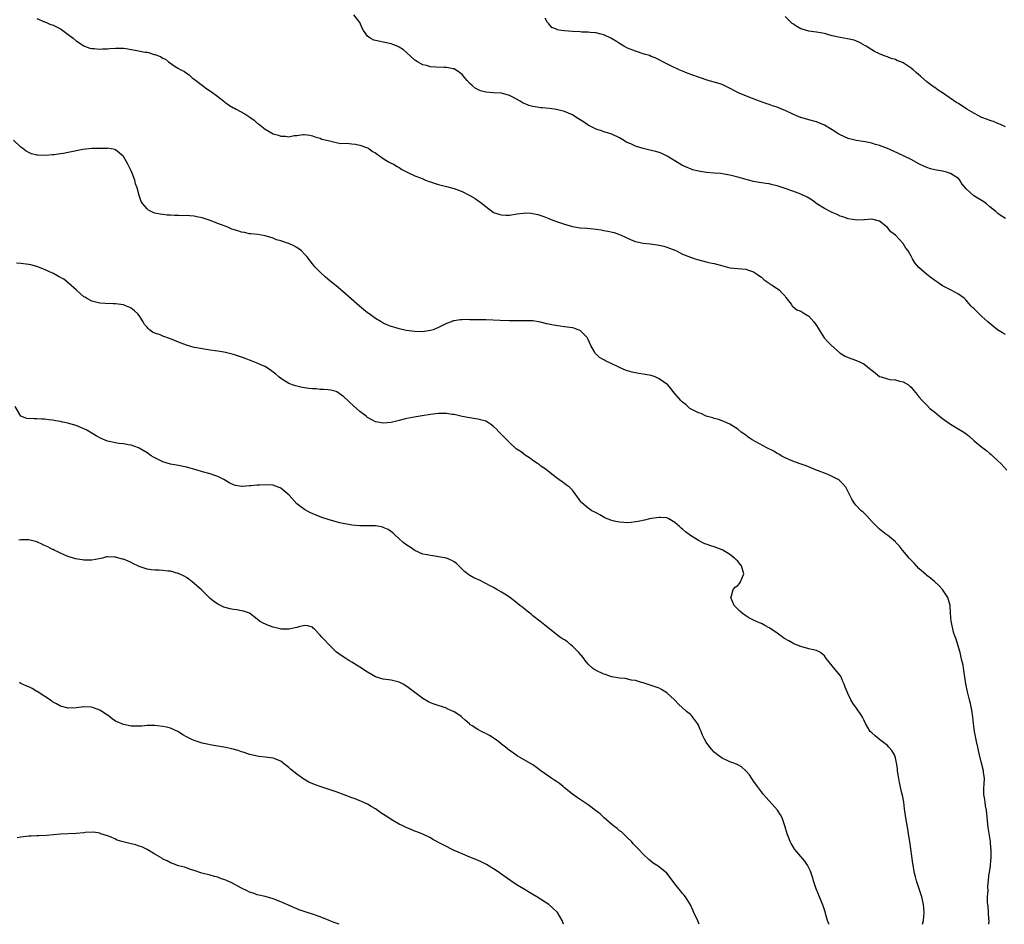
# Model space of a CAD drawing. Units: inches. Extents: x 2556000 to 2559000, y 1545000 to 1548000.
# Drawn here: x 2556557 to 2556807, y 1545000 to 1545230 of the extents above; entities that cross this region are included whole.
import ezdxf

# ---------------------------------------------------------------- set-up
doc = ezdxf.new("R2010")
doc.units = ezdxf.units.IN
doc.header["$MEASUREMENT"] = 0
doc.layers.add('LD25561545_10ft', color=53, linetype='Continuous')

msp = doc.modelspace()

# ---------------------------------------------------------------- linework, layer by layer
at = {"layer": 'LD25561545_10ft'}
for points, elevation in [([(2556561, 1545230.05), (2556563, 1545229.19), (2556563.48, 1545229), (2556564.53, 1545228.53), (2556565, 1545228.38), (2556567, 1545227.39), (2556567.25, 1545227.25), (2556567.63, 1545227), (2556569, 1545225.93), (2556570.22, 1545225), (2556571, 1545224.34), (2556573, 1545223.06), (2556573.14, 1545223), (2556574.49, 1545222.49), (2556575, 1545222.38), (2556575.61, 1545222.39), (2556577, 1545222.21), (2556577.68, 1545222.32), (2556579, 1545222.36), (2556579.57, 1545222.43), (2556581, 1545222.53), (2556582.46, 1545222.46), (2556583, 1545222.46), (2556583.6, 1545222.4), (2556586, 1545222), (2556588.49, 1545221.51), (2556589, 1545221.44), (2556589.4, 1545221.4), (2556590.58, 1545221), (2556590.91, 1545220.91), (2556591, 1545220.86), (2556592.39, 1545220.39), (2556593, 1545219.93), (2556593.68, 1545219.68), (2556594.47, 1545219), (2556596.12, 1545217.88), (2556597, 1545217.37), (2556597.56, 1545217), (2556598.54, 1545216.54), (2556599, 1545216.15), (2556599.73, 1545215.73), (2556600.48, 1545215), (2556601, 1545214.63), (2556603.08, 1545213), (2556604.2, 1545212.2), (2556605.39, 1545211.39), (2556607, 1545210.18), (2556608.52, 1545209), (2556608.78, 1545208.78), (2556609, 1545208.64), (2556609.94, 1545207.94), (2556611, 1545207.36), (2556611.22, 1545207.22), (2556611.62, 1545207), (2556613.83, 1545205.83), (2556615.07, 1545205), (2556616.2, 1545204.2), (2556617, 1545203.47), (2556617.3, 1545203.3), (2556619, 1545201.91), (2556621, 1545200.74), (2556622.4, 1545200.4), (2556623, 1545200.13), (2556624.18, 1545200.18), (2556625, 1545200), (2556626.34, 1545200.34), (2556627, 1545200.32), (2556628.61, 1545200.61), (2556629, 1545200.57), (2556630.38, 1545200.38), (2556631, 1545200.24), (2556631.89, 1545199.89), (2556633, 1545199.66), (2556633.4, 1545199.4), (2556635, 1545199.06), (2556635.03, 1545199.03), (2556637, 1545198.54), (2556638.25, 1545198.25), (2556639.63, 1545198.37), (2556641, 1545198.17), (2556641.9, 1545198.1), (2556643, 1545197.86), (2556644.72, 1545197.28), (2556645, 1545197.18), (2556645.3, 1545197), (2556646.28, 1545196.28), (2556647, 1545195.88), (2556647.48, 1545195.48), (2556648.27, 1545195), (2556649, 1545194.44), (2556650.33, 1545193.67), (2556651, 1545193.26), (2556651.55, 1545193), (2556652.48, 1545192.48), (2556653, 1545192.15), (2556653.72, 1545191.72), (2556655.02, 1545191.02), (2556657, 1545190.1), (2556658.45, 1545189.55), (2556659, 1545189.3), (2556659.7, 1545189), (2556660.63, 1545188.63), (2556661, 1545188.56), (2556662.14, 1545188.14), (2556663, 1545187.91), (2556663.7, 1545187.7), (2556665, 1545187.38), (2556667, 1545186.83), (2556669, 1545186.09), (2556671, 1545185.1), (2556672.34, 1545184.34), (2556673, 1545183.85), (2556673.51, 1545183.51), (2556675, 1545182.29), (2556676.87, 1545180.87), (2556677, 1545180.8), (2556678.3, 1545180.3), (2556679, 1545180.14), (2556680.09, 1545180.09), (2556681, 1545180.12), (2556683, 1545180.41), (2556684.61, 1545180.61), (2556685, 1545180.64), (2556686.59, 1545180.59), (2556687, 1545180.52), (2556688.27, 1545180.27), (2556689, 1545180.03), (2556689.76, 1545179.76), (2556691, 1545179.27), (2556691.61, 1545179), (2556693, 1545178.47), (2556693.75, 1545178.25), (2556695, 1545177.8), (2556697, 1545177.18), (2556699, 1545176.83), (2556700.75, 1545176.75), (2556703, 1545176.56), (2556704.33, 1545176.33), (2556705, 1545176.23), (2556706.02, 1545176.02), (2556707.65, 1545175.65), (2556709, 1545175.15), (2556709.12, 1545175.12), (2556709.35, 1545175), (2556710.53, 1545174.53), (2556711, 1545174.26), (2556712.33, 1545173.67), (2556713, 1545173.41), (2556715, 1545172.96), (2556716.78, 1545172.78), (2556718.53, 1545172.53), (2556719, 1545172.48), (2556720.18, 1545172.18), (2556721, 1545172), (2556723, 1545171.22), (2556723.46, 1545171), (2556725, 1545170.19), (2556727, 1545169.38), (2556728.21, 1545169), (2556728.8, 1545168.8), (2556731, 1545168.23), (2556732.02, 1545168.02), (2556733, 1545167.77), (2556735.18, 1545167.18), (2556737, 1545166.74), (2556739, 1545166.5), (2556741, 1545166.36), (2556742.01, 1545166.01), (2556743, 1545165.71), (2556744.04, 1545165), (2556744.56, 1545164.56), (2556745, 1545164.3), (2556745.67, 1545163.67), (2556746.69, 1545163), (2556747, 1545162.73), (2556747.73, 1545162.27), (2556749.61, 1545161), (2556750.25, 1545160.25), (2556751, 1545159.49), (2556751.2, 1545159.2), (2556752.52, 1545157.48), (2556752.9, 1545156.9), (2556753, 1545156.88), (2556754.03, 1545156.03), (2556755, 1545155.74), (2556756.06, 1545155), (2556757, 1545154.41), (2556758.32, 1545153), (2556759, 1545152.07), (2556759.43, 1545151.43), (2556759.67, 1545151), (2556760.95, 1545148.95), (2556761.89, 1545147.89), (2556762.8, 1545147), (2556765, 1545145.07), (2556766.3, 1545144.3), (2556767, 1545143.92), (2556769.17, 1545143.17), (2556771, 1545142.37), (2556772.85, 1545140.85), (2556773, 1545140.7), (2556773.94, 1545139.94), (2556775, 1545139.13), (2556775.36, 1545139), (2556777, 1545138.49), (2556777.63, 1545138.37), (2556779, 1545138.24), (2556780.06, 1545137.94), (2556781, 1545137.75), (2556782.33, 1545137), (2556782.7, 1545136.7), (2556783, 1545136.38), (2556783.63, 1545135.63), (2556784.19, 1545135), (2556785, 1545133.97), (2556785.82, 1545133), (2556786.44, 1545132.44), (2556787, 1545131.8), (2556787.79, 1545131), (2556789, 1545130.03), (2556790.2, 1545129), (2556791, 1545128.46), (2556793, 1545127.04), (2556796.38, 1545125), (2556797, 1545124.55), (2556797.84, 1545123.84), (2556799, 1545122.81), (2556801, 1545121.15), (2556801.22, 1545121), (2556802.22, 1545120.22), (2556803, 1545119.57), (2556803.33, 1545119.33), (2556803.71, 1545119), (2556805, 1545117.71), (2556805.75, 1545117), (2556807.33, 1545115.33)], 7770), ([(2556807, 1545149.75), (2556806.2, 1545150.2), (2556804.9, 1545151), (2556803, 1545152.54), (2556802.46, 1545153), (2556801, 1545154.38), (2556800.31, 1545155), (2556799.66, 1545155.66), (2556799, 1545156.29), (2556798.63, 1545156.63), (2556798.26, 1545157), (2556797.66, 1545157.66), (2556797, 1545158.49), (2556796.47, 1545159), (2556795.63, 1545159.63), (2556795, 1545160.06), (2556793.2, 1545161), (2556793, 1545161.09), (2556791, 1545162.14), (2556789.81, 1545163), (2556789.31, 1545163.31), (2556788.13, 1545164.13), (2556787, 1545165), (2556785, 1545166.76), (2556783.95, 1545167.95), (2556783.4, 1545169), (2556783, 1545169.66), (2556782.25, 1545171), (2556781.7, 1545171.7), (2556781, 1545172.88), (2556780.91, 1545173), (2556779, 1545175.04), (2556777.88, 1545175.88), (2556777, 1545176.95), (2556775, 1545178.56), (2556773.38, 1545179), (2556773, 1545179.09), (2556771.13, 1545178.87), (2556771, 1545178.88), (2556769.21, 1545178.79), (2556767, 1545179.15), (2556765.65, 1545179.65), (2556765, 1545179.86), (2556764.23, 1545180.23), (2556763, 1545180.75), (2556761, 1545181.79), (2556759.04, 1545183), (2556757.86, 1545183.86), (2556757, 1545184.42), (2556756.63, 1545184.63), (2556755, 1545185.42), (2556753, 1545186.17), (2556751, 1545186.85), (2556749, 1545187.5), (2556747.79, 1545187.79), (2556747, 1545188.01), (2556746.11, 1545188.12), (2556745, 1545188.33), (2556744.39, 1545188.39), (2556743, 1545188.65), (2556741.68, 1545189), (2556741.13, 1545189.13), (2556739, 1545189.76), (2556737, 1545190.26), (2556735.53, 1545190.47), (2556734.63, 1545190.63), (2556733, 1545190.74), (2556731.09, 1545190.91), (2556729, 1545191.26), (2556727.62, 1545191.62), (2556727, 1545191.84), (2556726.16, 1545192.16), (2556724.81, 1545192.81), (2556723, 1545193.88), (2556721.06, 1545195.06), (2556719.72, 1545195.72), (2556719, 1545196), (2556718.23, 1545196.23), (2556717, 1545196.55), (2556715, 1545197), (2556713, 1545197.6), (2556711.83, 1545198.17), (2556710.66, 1545198.66), (2556710.2, 1545199), (2556709.43, 1545199.43), (2556709, 1545199.69), (2556707, 1545200.66), (2556705.92, 1545201), (2556705, 1545201.24), (2556704.62, 1545201.38), (2556703, 1545201.9), (2556701, 1545202.98), (2556699.79, 1545203.79), (2556699, 1545204.33), (2556698.57, 1545204.57), (2556697.89, 1545205), (2556697, 1545205.54), (2556695, 1545206.43), (2556693, 1545206.96), (2556691.17, 1545207.17), (2556689.32, 1545207.32), (2556689, 1545207.32), (2556687.57, 1545207.57), (2556687, 1545207.64), (2556685.95, 1545207.95), (2556685, 1545208.33), (2556684.51, 1545208.51), (2556683.75, 1545209), (2556682.05, 1545209.95), (2556681, 1545210.49), (2556679, 1545211.03), (2556677, 1545211.16), (2556675, 1545211.33), (2556673.69, 1545211.69), (2556673, 1545211.99), (2556672.34, 1545212.34), (2556671.57, 1545213), (2556671, 1545213.56), (2556670.29, 1545214.29), (2556669.72, 1545215), (2556669.37, 1545215.37), (2556669, 1545215.83), (2556668.34, 1545216.34), (2556667, 1545217.24), (2556666.73, 1545217.27), (2556665, 1545217.62), (2556664.43, 1545217.57), (2556662.33, 1545217.67), (2556661, 1545217.77), (2556659.93, 1545218.07), (2556659, 1545218.27), (2556657.64, 1545219), (2556657.25, 1545219.25), (2556657, 1545219.45), (2556655, 1545221.29), (2556654.08, 1545222.08), (2556653, 1545222.76), (2556652.48, 1545223), (2556651.45, 1545223.45), (2556651, 1545223.6), (2556649, 1545224.06), (2556648.16, 1545224.16), (2556647, 1545224.46), (2556646.55, 1545224.55), (2556645.69, 1545225), (2556645, 1545225.54), (2556643.94, 1545227), (2556643.61, 1545227.61), (2556643, 1545229.04), (2556641.54, 1545231)], 7760), ([(2556807, 1545179.23), (2556805.9, 1545179.9), (2556805, 1545180.5), (2556804.73, 1545180.73), (2556804.48, 1545181), (2556803, 1545182.23), (2556802.11, 1545183), (2556801.49, 1545183.49), (2556800.22, 1545184.22), (2556798.93, 1545185), (2556797, 1545186.79), (2556795.99, 1545187.99), (2556795.34, 1545189), (2556795, 1545189.36), (2556793, 1545190.69), (2556791.96, 1545191), (2556791, 1545191.25), (2556789.49, 1545191.49), (2556789, 1545191.6), (2556787.89, 1545191.89), (2556787, 1545192.17), (2556786.42, 1545192.42), (2556785, 1545193.12), (2556783, 1545194.19), (2556781.39, 1545195), (2556778.4, 1545196.4), (2556777, 1545197.05), (2556775, 1545197.77), (2556773.99, 1545197.99), (2556773, 1545198.33), (2556771.31, 1545198.69), (2556769.04, 1545199.04), (2556767, 1545199.53), (2556765, 1545200.46), (2556764.68, 1545200.68), (2556763, 1545201.74), (2556761, 1545202.94), (2556759.56, 1545203.56), (2556759, 1545203.82), (2556757, 1545204.33), (2556755, 1545204.86), (2556754.9, 1545204.9), (2556753, 1545205.75), (2556751, 1545206.69), (2556750.77, 1545206.77), (2556749, 1545207.48), (2556747.85, 1545207.85), (2556747, 1545208.18), (2556746.39, 1545208.39), (2556744.52, 1545209), (2556742.07, 1545209.93), (2556741, 1545210.37), (2556739.51, 1545211), (2556739, 1545211.24), (2556736.53, 1545212.53), (2556735.56, 1545213), (2556735, 1545213.24), (2556733.72, 1545213.72), (2556731.76, 1545214.24), (2556729, 1545215.1), (2556727.6, 1545215.6), (2556726.16, 1545216.16), (2556725, 1545216.62), (2556724.14, 1545217), (2556722, 1545218), (2556719.99, 1545219), (2556719.36, 1545219.36), (2556719, 1545219.51), (2556718.04, 1545220.04), (2556717, 1545220.41), (2556716.6, 1545220.6), (2556715.25, 1545221), (2556713, 1545221.75), (2556711, 1545222.53), (2556710.09, 1545223), (2556709.43, 1545223.43), (2556709, 1545223.66), (2556708.23, 1545224.23), (2556706.93, 1545224.93), (2556705, 1545225.87), (2556703.89, 1545226.11), (2556703, 1545226.39), (2556701.52, 1545226.48), (2556701, 1545226.57), (2556699.41, 1545226.59), (2556699, 1545226.63), (2556697, 1545226.73), (2556695, 1545226.89), (2556694.2, 1545227), (2556693.17, 1545227.17), (2556693, 1545227.28), (2556691.75, 1545227.74), (2556691, 1545228.68), (2556690.82, 1545228.82), (2556690.69, 1545229), (2556690.09, 1545230.09)], 7750), ([(2556807, 1545202.52), (2556805.88, 1545203), (2556805.28, 1545203.28), (2556805, 1545203.38), (2556803.9, 1545203.9), (2556803, 1545204.15), (2556802.42, 1545204.42), (2556801, 1545204.92), (2556800.82, 1545205), (2556798.31, 1545206.31), (2556797.19, 1545207), (2556795, 1545208.43), (2556794.64, 1545208.64), (2556791, 1545211.14), (2556789.86, 1545211.86), (2556789, 1545212.47), (2556788.67, 1545212.67), (2556787, 1545213.96), (2556785.38, 1545215.38), (2556785, 1545215.73), (2556784.31, 1545216.31), (2556783.54, 1545217), (2556783, 1545217.43), (2556781, 1545218.73), (2556780.41, 1545219), (2556779.4, 1545219.4), (2556779, 1545219.59), (2556777.92, 1545219.91), (2556777, 1545220.28), (2556776.46, 1545220.46), (2556775, 1545221.09), (2556773.68, 1545221.68), (2556773, 1545222.09), (2556771.57, 1545223), (2556771.2, 1545223.2), (2556771, 1545223.35), (2556769.92, 1545223.92), (2556769, 1545224.39), (2556768.54, 1545224.54), (2556766.89, 1545224.89), (2556765, 1545225.17), (2556763, 1545225.66), (2556761, 1545226.19), (2556759, 1545226.53), (2556757, 1545226.83), (2556755.32, 1545227.32), (2556755, 1545227.44), (2556753.98, 1545227.98), (2556753, 1545228.65), (2556752.8, 1545228.8), (2556751, 1545230.57)], 7740), ([(2556802.71, 1545000), (2556802.79, 1545001), (2556802.77, 1545001.23), (2556802.69, 1545003), (2556802.6, 1545004.6), (2556802.5, 1545005), (2556802.42, 1545005.58), (2556802.44, 1545007), (2556802.57, 1545008.57), (2556802.52, 1545009.48), (2556802.84, 1545013), (2556802.88, 1545013.12), (2556803.13, 1545014.87), (2556803.12, 1545015.12), (2556803.32, 1545017), (2556803.37, 1545018.63), (2556803.34, 1545019), (2556803.28, 1545019.28), (2556803.13, 1545021), (2556802.56, 1545024.56), (2556802.14, 1545029), (2556801.92, 1545030.08), (2556801.78, 1545031), (2556801.73, 1545031.73), (2556801.45, 1545033), (2556801.43, 1545034.57), (2556801.58, 1545035.58), (2556801.62, 1545037), (2556801.39, 1545038.61), (2556801.35, 1545039), (2556800.76, 1545041.24), (2556800.33, 1545043), (2556800.13, 1545044.13), (2556799.91, 1545045), (2556799.6, 1545046.4), (2556799.08, 1545049), (2556798.83, 1545051), (2556798.67, 1545052.67), (2556798.42, 1545054.42), (2556798.07, 1545056.07), (2556797.82, 1545057), (2556797.33, 1545059), (2556796.94, 1545061.06), (2556796.42, 1545064.42), (2556796.18, 1545065.82), (2556795.92, 1545067), (2556795.72, 1545067.72), (2556795.47, 1545069), (2556794.88, 1545071), (2556794.43, 1545072.43), (2556794.19, 1545073), (2556793.81, 1545074.19), (2556793.57, 1545075), (2556793.17, 1545077), (2556793.01, 1545078.99), (2556792.9, 1545081), (2556792.32, 1545083), (2556791.79, 1545083.79), (2556790.96, 1545085), (2556790.05, 1545086.05), (2556789.03, 1545087), (2556787.94, 1545087.94), (2556787, 1545088.59), (2556786.79, 1545088.79), (2556785, 1545090.36), (2556784.38, 1545091), (2556783.74, 1545091.74), (2556782.53, 1545093), (2556781.86, 1545093.86), (2556780.84, 1545095), (2556780.06, 1545096.06), (2556779.11, 1545097), (2556779, 1545097.13), (2556777, 1545098.8), (2556776.71, 1545099), (2556775, 1545100.34), (2556774.66, 1545100.66), (2556774.34, 1545101), (2556773, 1545102.33), (2556771.74, 1545103.74), (2556770.71, 1545104.71), (2556770.34, 1545105), (2556769, 1545106.45), (2556768.52, 1545107), (2556767.94, 1545107.94), (2556767.42, 1545109), (2556767, 1545109.79), (2556766.46, 1545111), (2556765.77, 1545111.77), (2556765, 1545112.53), (2556764.76, 1545112.76), (2556764.47, 1545113), (2556763, 1545113.76), (2556761.67, 1545114.33), (2556761, 1545114.6), (2556759.25, 1545115.25), (2556759, 1545115.36), (2556756.39, 1545116.39), (2556754.62, 1545117), (2556753, 1545117.64), (2556751, 1545118.49), (2556749.99, 1545119), (2556749.41, 1545119.41), (2556749, 1545119.6), (2556748.16, 1545120.16), (2556746.41, 1545121), (2556742.65, 1545123), (2556741.67, 1545123.67), (2556741, 1545124.21), (2556740.52, 1545124.52), (2556739.89, 1545125), (2556739, 1545125.74), (2556737, 1545126.97), (2556735.61, 1545127.61), (2556734.19, 1545128.19), (2556733, 1545128.46), (2556732.65, 1545128.65), (2556731, 1545129.01), (2556729.69, 1545129.69), (2556729, 1545129.85), (2556727.3, 1545130.7), (2556726.81, 1545131), (2556725.92, 1545131.92), (2556725, 1545132.58), (2556724.79, 1545132.79), (2556724.52, 1545133), (2556722.82, 1545135), (2556722.04, 1545136.04), (2556721.2, 1545137), (2556719, 1545138.5), (2556718.01, 1545139), (2556717.26, 1545139.26), (2556717, 1545139.33), (2556715, 1545139.72), (2556713.87, 1545139.87), (2556713, 1545140.01), (2556712.19, 1545140.19), (2556711, 1545140.52), (2556710.64, 1545140.64), (2556709, 1545141.36), (2556708.27, 1545141.73), (2556707, 1545142.33), (2556705.21, 1545143.21), (2556705, 1545143.36), (2556703.91, 1545143.91), (2556703, 1545144.79), (2556702.87, 1545144.88), (2556702.63, 1545145.37), (2556701.68, 1545147), (2556701, 1545148.51), (2556700.75, 1545149), (2556699, 1545150.76), (2556698.44, 1545151), (2556697.36, 1545151.36), (2556697, 1545151.47), (2556695.65, 1545151.65), (2556695, 1545151.77), (2556693.89, 1545151.89), (2556692.17, 1545152.17), (2556690.53, 1545152.53), (2556688.94, 1545152.94), (2556687, 1545153.24), (2556686.77, 1545153.23), (2556685, 1545153.29), (2556681, 1545153.27), (2556678.69, 1545153.31), (2556675, 1545153.49), (2556673, 1545153.5), (2556672.48, 1545153.52), (2556671, 1545153.48), (2556670.45, 1545153.55), (2556669, 1545153.48), (2556668.47, 1545153.53), (2556667, 1545153.29), (2556666.77, 1545153.23), (2556666.2, 1545153), (2556665, 1545152.6), (2556663, 1545151.6), (2556661.64, 1545151), (2556661, 1545150.81), (2556659.45, 1545150.55), (2556659, 1545150.5), (2556657, 1545150.51), (2556654.79, 1545150.79), (2556653, 1545151.2), (2556651.63, 1545151.63), (2556651, 1545151.85), (2556650.18, 1545152.18), (2556649, 1545152.7), (2556648.46, 1545153), (2556647, 1545153.85), (2556645.37, 1545155), (2556645, 1545155.28), (2556642.92, 1545157), (2556638.72, 1545160.72), (2556637, 1545162.16), (2556635.43, 1545163.43), (2556634.36, 1545164.36), (2556633, 1545165.61), (2556631.65, 1545167), (2556631.34, 1545167.34), (2556631, 1545167.73), (2556630.45, 1545168.45), (2556629.55, 1545169.55), (2556629, 1545170.2), (2556628.24, 1545171), (2556627, 1545171.86), (2556626.26, 1545172.26), (2556625, 1545172.88), (2556624.69, 1545173), (2556623, 1545173.54), (2556621.86, 1545173.86), (2556621, 1545174.22), (2556619, 1545174.87), (2556617.14, 1545175.14), (2556615.37, 1545175.37), (2556615, 1545175.37), (2556613.71, 1545175.71), (2556613, 1545175.8), (2556612.1, 1545176.1), (2556610.56, 1545176.56), (2556609.53, 1545177), (2556607, 1545178.01), (2556605, 1545178.75), (2556603, 1545179.39), (2556601.67, 1545179.67), (2556601, 1545179.84), (2556599.88, 1545179.88), (2556599, 1545179.98), (2556597.94, 1545179.94), (2556597, 1545180.01), (2556595.98, 1545179.98), (2556595, 1545180.09), (2556594.1, 1545180.1), (2556593, 1545180.25), (2556592.31, 1545180.31), (2556591, 1545180.61), (2556590.7, 1545180.7), (2556589.35, 1545181.35), (2556589, 1545181.67), (2556587.92, 1545183), (2556587.55, 1545183.55), (2556587, 1545185.11), (2556586.47, 1545187), (2556586.06, 1545188.06), (2556585.88, 1545189), (2556585.24, 1545190.76), (2556585, 1545191.32), (2556584.11, 1545193), (2556583, 1545194.96), (2556581.94, 1545195.94), (2556581, 1545196.71), (2556580.79, 1545196.79), (2556579, 1545197.06), (2556578.95, 1545197.05), (2556577, 1545197.03), (2556574.98, 1545196.98), (2556572.74, 1545196.74), (2556569, 1545195.98), (2556567.76, 1545195.76), (2556567, 1545195.67), (2556565.42, 1545195.42), (2556565, 1545195.41), (2556563.22, 1545195.22), (2556561.29, 1545195.29), (2556561, 1545195.34), (2556559.7, 1545195.7), (2556559, 1545196.02), (2556558.35, 1545196.35), (2556557.46, 1545197), (2556557.19, 1545197.19), (2556557, 1545197.34), (2556555.13, 1545199.13)], 7780), ([(2556785.86, 1545000), (2556786.11, 1545001), (2556786.28, 1545003), (2556786.21, 1545004.21), (2556786.14, 1545005), (2556785.75, 1545007), (2556785, 1545009.3), (2556784.35, 1545011), (2556784.09, 1545012.09), (2556783.85, 1545013), (2556783.47, 1545015.47), (2556782.68, 1545021), (2556782.44, 1545022.44), (2556782.38, 1545023), (2556782.15, 1545024.15), (2556781.66, 1545027), (2556781.34, 1545029.34), (2556781.14, 1545031), (2556780.78, 1545032.78), (2556780.69, 1545033.31), (2556780.03, 1545036.03), (2556779.87, 1545037), (2556779.58, 1545039), (2556779.53, 1545039.53), (2556779.33, 1545041), (2556779, 1545042.31), (2556778.79, 1545043), (2556778.11, 1545044.11), (2556777.39, 1545045), (2556777, 1545045.38), (2556775, 1545046.92), (2556774.88, 1545047), (2556773.85, 1545047.85), (2556773, 1545048.65), (2556772.6, 1545049), (2556771.43, 1545051), (2556771, 1545051.92), (2556770.64, 1545052.64), (2556770.41, 1545053), (2556769.15, 1545054.85), (2556768.2, 1545056.2), (2556767.72, 1545057), (2556767, 1545058.44), (2556766.24, 1545060.24), (2556766.05, 1545061), (2556765.68, 1545061.68), (2556765.12, 1545063), (2556765.07, 1545063.07), (2556764.16, 1545064.16), (2556763, 1545065.66), (2556761.84, 1545067), (2556761.47, 1545067.47), (2556761, 1545068.14), (2556760.56, 1545068.56), (2556759.99, 1545069), (2556759, 1545069.5), (2556757.83, 1545069.83), (2556757, 1545069.98), (2556755, 1545070.53), (2556753.91, 1545071), (2556753.26, 1545071.26), (2556753, 1545071.38), (2556751.97, 1545071.97), (2556750.7, 1545072.7), (2556750.26, 1545073), (2556749, 1545073.93), (2556747.39, 1545075), (2556747, 1545075.31), (2556745.89, 1545075.89), (2556745, 1545076.39), (2556744.55, 1545076.55), (2556743, 1545077.27), (2556741.84, 1545077.84), (2556741, 1545078.36), (2556740.1, 1545079), (2556739.5, 1545079.5), (2556739, 1545080.03), (2556738.51, 1545080.51), (2556738.11, 1545081), (2556737.26, 1545083), (2556737.43, 1545083.43), (2556737.81, 1545085), (2556738.37, 1545085.63), (2556739, 1545086), (2556739.43, 1545086.57), (2556739.69, 1545087), (2556740.52, 1545089), (2556739.96, 1545091), (2556739.53, 1545091.53), (2556739, 1545092.25), (2556738.55, 1545092.55), (2556738.16, 1545093), (2556737, 1545093.9), (2556735.22, 1545095), (2556735, 1545095.11), (2556733, 1545095.84), (2556732.12, 1545096.12), (2556731, 1545096.52), (2556730.66, 1545096.66), (2556729, 1545097.47), (2556727, 1545098.75), (2556725.71, 1545099.71), (2556725, 1545100.31), (2556724.61, 1545100.61), (2556724.23, 1545101), (2556723, 1545102.07), (2556721.5, 1545103), (2556721.16, 1545103.16), (2556721, 1545103.2), (2556719.35, 1545103.35), (2556719, 1545103.34), (2556717.09, 1545103.09), (2556716.6, 1545103), (2556715.33, 1545102.67), (2556713.68, 1545102.32), (2556713, 1545102.2), (2556711.95, 1545102.05), (2556711, 1545101.99), (2556710.08, 1545102.08), (2556709, 1545102.09), (2556707.59, 1545102.41), (2556707, 1545102.57), (2556705.81, 1545103), (2556705.26, 1545103.26), (2556703.99, 1545103.99), (2556703, 1545104.49), (2556702.67, 1545104.67), (2556701.94, 1545105), (2556701, 1545105.66), (2556699.41, 1545107), (2556699.21, 1545107.21), (2556698.4, 1545108.4), (2556697, 1545110.23), (2556696.25, 1545111), (2556695.55, 1545111.55), (2556695, 1545111.95), (2556693, 1545113.37), (2556690.92, 1545115), (2556689.82, 1545115.82), (2556689, 1545116.34), (2556688.66, 1545116.66), (2556688.18, 1545117), (2556687, 1545117.75), (2556686.33, 1545118.33), (2556685, 1545119.11), (2556683.97, 1545119.97), (2556683, 1545120.57), (2556682.76, 1545120.76), (2556681, 1545122.33), (2556680.33, 1545123), (2556679.7, 1545123.7), (2556678.69, 1545124.69), (2556678.42, 1545125), (2556677.72, 1545125.72), (2556677, 1545126.44), (2556676.25, 1545127), (2556675.48, 1545127.48), (2556675, 1545127.74), (2556673, 1545128.29), (2556672.37, 1545128.37), (2556671, 1545128.6), (2556669, 1545128.99), (2556667, 1545129.44), (2556666.5, 1545129.5), (2556665, 1545129.73), (2556663, 1545129.72), (2556661, 1545129.46), (2556658.89, 1545129.11), (2556656.79, 1545128.79), (2556655, 1545128.42), (2556654.25, 1545128.25), (2556653, 1545127.9), (2556651, 1545127.43), (2556649, 1545127.26), (2556647.53, 1545127.53), (2556647, 1545127.64), (2556646.08, 1545128.08), (2556645, 1545128.67), (2556644.62, 1545129), (2556643, 1545130.26), (2556642.21, 1545131), (2556640.51, 1545132.51), (2556639.97, 1545133), (2556639, 1545133.97), (2556638.41, 1545134.41), (2556637.2, 1545135.2), (2556637, 1545135.32), (2556635.65, 1545135.65), (2556635, 1545135.74), (2556633.84, 1545135.84), (2556633, 1545135.83), (2556631.95, 1545135.95), (2556631, 1545136), (2556630.11, 1545136.11), (2556628.36, 1545136.36), (2556626.72, 1545136.72), (2556625.9, 1545137), (2556625, 1545137.35), (2556623, 1545138.6), (2556622.5, 1545139), (2556621.7, 1545139.7), (2556621, 1545140.23), (2556620.58, 1545140.58), (2556619, 1545141.62), (2556617.89, 1545142.11), (2556617, 1545142.54), (2556615.7, 1545143), (2556615, 1545143.28), (2556613.74, 1545143.74), (2556613, 1545144.04), (2556611, 1545144.67), (2556609.6, 1545145), (2556609, 1545145.17), (2556607, 1545145.56), (2556606.33, 1545145.67), (2556605, 1545145.84), (2556604, 1545146), (2556603, 1545146.1), (2556601.61, 1545146.39), (2556601, 1545146.48), (2556599, 1545147.09), (2556597, 1545147.87), (2556595, 1545148.68), (2556593, 1545149.39), (2556592.33, 1545149.67), (2556591, 1545150.13), (2556590.39, 1545150.39), (2556589.64, 1545151), (2556589.27, 1545151.27), (2556589, 1545151.62), (2556588.36, 1545152.36), (2556588.05, 1545153), (2556587, 1545154.6), (2556586.7, 1545155), (2556585.8, 1545155.8), (2556585, 1545156.45), (2556584.64, 1545156.64), (2556583.83, 1545157), (2556583, 1545157.28), (2556581, 1545157.56), (2556580.44, 1545157.56), (2556578.37, 1545157.63), (2556577, 1545157.75), (2556576, 1545158), (2556575, 1545158.28), (2556573.61, 1545159), (2556573.22, 1545159.22), (2556573, 1545159.36), (2556572.1, 1545160.1), (2556571.1, 1545161), (2556569, 1545162.94), (2556567.84, 1545163.84), (2556567, 1545164.29), (2556566.55, 1545164.55), (2556565.64, 1545165), (2556565.24, 1545165.24), (2556565, 1545165.35), (2556563, 1545166.27), (2556561, 1545167.05), (2556559.47, 1545167.47), (2556559, 1545167.57), (2556557, 1545167.82), (2556555.89, 1545167.89)], 7790), ([(2556762.11, 1545000), (2556762.09, 1545000.09), (2556761.77, 1545001), (2556761.29, 1545002.71), (2556761.18, 1545003.18), (2556760.69, 1545004.69), (2556759.73, 1545007), (2556758.87, 1545009), (2556758.2, 1545011), (2556757.97, 1545011.97), (2556757.5, 1545013.5), (2556756.73, 1545015), (2556756.01, 1545016.01), (2556755, 1545017.26), (2556753.5, 1545019), (2556753, 1545019.83), (2556752.53, 1545020.53), (2556752.3, 1545021), (2556751.88, 1545022.12), (2556751.53, 1545023), (2556750.91, 1545025), (2556750.25, 1545027), (2556749.82, 1545027.82), (2556749.06, 1545029), (2556746.21, 1545032.21), (2556745.56, 1545033), (2556745, 1545033.64), (2556743.98, 1545035), (2556743.57, 1545035.57), (2556743, 1545036.31), (2556742.75, 1545036.75), (2556742.54, 1545037), (2556741.95, 1545037.95), (2556741, 1545039), (2556739.97, 1545039.97), (2556739, 1545040.48), (2556738.69, 1545040.69), (2556737.77, 1545041), (2556737, 1545041.29), (2556736.49, 1545041.51), (2556735, 1545042.21), (2556733.86, 1545043), (2556733.41, 1545043.41), (2556733, 1545043.72), (2556732.43, 1545044.43), (2556731.86, 1545045), (2556731, 1545046.24), (2556730.54, 1545047), (2556730.07, 1545048.07), (2556729.69, 1545049), (2556729.46, 1545049.46), (2556729, 1545050.58), (2556728.8, 1545051), (2556727.99, 1545051.99), (2556727.25, 1545053), (2556727, 1545053.26), (2556726.01, 1545054.01), (2556725, 1545055.01), (2556723.93, 1545055.93), (2556723, 1545056.91), (2556722.89, 1545057), (2556721, 1545058.8), (2556719.66, 1545059.66), (2556719, 1545059.93), (2556718.26, 1545060.26), (2556717, 1545060.64), (2556716.75, 1545060.75), (2556715, 1545061.33), (2556714.57, 1545061.43), (2556713, 1545061.95), (2556712, 1545062), (2556710.4, 1545062.4), (2556709, 1545062.47), (2556707, 1545062.84), (2556706.47, 1545063), (2556705.41, 1545063.41), (2556705, 1545063.53), (2556703, 1545064.46), (2556702.66, 1545064.66), (2556702.2, 1545065), (2556701, 1545066.08), (2556700.24, 1545067), (2556699.72, 1545067.72), (2556698.6, 1545069), (2556697, 1545070.67), (2556696.57, 1545071), (2556695.73, 1545071.73), (2556695, 1545072.26), (2556694.52, 1545072.52), (2556693.77, 1545073), (2556693, 1545073.61), (2556691.16, 1545075), (2556689.97, 1545075.97), (2556688.75, 1545077), (2556687, 1545078.34), (2556686.66, 1545078.66), (2556686.2, 1545079), (2556685.54, 1545079.54), (2556685, 1545079.95), (2556684.44, 1545080.44), (2556683.7, 1545081), (2556683, 1545081.57), (2556681, 1545083.06), (2556679.83, 1545083.83), (2556679, 1545084.35), (2556677.85, 1545085), (2556677, 1545085.52), (2556675.92, 1545086.08), (2556675, 1545086.58), (2556673.38, 1545087.38), (2556673, 1545087.54), (2556672.01, 1545088.01), (2556671, 1545088.59), (2556670.73, 1545088.73), (2556669.58, 1545089.58), (2556669, 1545090.22), (2556667.59, 1545091.59), (2556667, 1545092.05), (2556666.43, 1545092.43), (2556665, 1545093.01), (2556663, 1545093.36), (2556661.54, 1545093.54), (2556661, 1545093.63), (2556660.17, 1545093.83), (2556659, 1545094.03), (2556657, 1545094.92), (2556655.78, 1545095.78), (2556655, 1545096.3), (2556654.07, 1545097), (2556651.86, 1545099), (2556651.43, 1545099.43), (2556650.23, 1545100.23), (2556649, 1545100.81), (2556648.85, 1545100.85), (2556648.03, 1545101), (2556647, 1545101.17), (2556645, 1545101.16), (2556643, 1545101.18), (2556641, 1545101.4), (2556637.98, 1545101.98), (2556635.26, 1545102.74), (2556635, 1545102.8), (2556633.35, 1545103.35), (2556631.92, 1545103.92), (2556630.53, 1545104.53), (2556629, 1545105.3), (2556627, 1545106.81), (2556625.06, 1545109), (2556623, 1545110.75), (2556622.84, 1545110.84), (2556621.38, 1545111.38), (2556621, 1545111.48), (2556619, 1545111.62), (2556617.52, 1545111.52), (2556617, 1545111.51), (2556615.32, 1545111.32), (2556615, 1545111.32), (2556613.2, 1545111.2), (2556613, 1545111.22), (2556611.46, 1545111.46), (2556611, 1545111.61), (2556610.05, 1545112.05), (2556608.48, 1545113), (2556607, 1545113.74), (2556605.98, 1545114.02), (2556605, 1545114.37), (2556603.1, 1545114.9), (2556601.44, 1545115.44), (2556599, 1545116.13), (2556597, 1545116.51), (2556595, 1545116.83), (2556593, 1545117.44), (2556591, 1545118.46), (2556590.65, 1545118.65), (2556590.05, 1545119), (2556589, 1545119.71), (2556587, 1545120.93), (2556586.83, 1545121), (2556585, 1545121.68), (2556584.23, 1545121.77), (2556583, 1545122.01), (2556581.88, 1545122.12), (2556581, 1545122.24), (2556579.39, 1545122.61), (2556579, 1545122.69), (2556577.36, 1545123.36), (2556576.05, 1545124.05), (2556575, 1545124.73), (2556574.82, 1545124.82), (2556574.54, 1545125), (2556573.56, 1545125.56), (2556573, 1545125.85), (2556571, 1545126.69), (2556569.19, 1545127.19), (2556569, 1545127.26), (2556567.52, 1545127.52), (2556567, 1545127.68), (2556565.83, 1545127.83), (2556565, 1545128.05), (2556564.11, 1545128.11), (2556563, 1545128.31), (2556562.28, 1545128.28), (2556561, 1545128.38), (2556560.33, 1545128.33), (2556558.47, 1545128.47), (2556557, 1545129.01), (2556555.52, 1545131.52)], 7800), ([(2556729.23, 1545000), (2556728.88, 1545000.88), (2556727.87, 1545003), (2556727.57, 1545003.57), (2556726.97, 1545004.97), (2556725.69, 1545007), (2556725.36, 1545007.36), (2556725, 1545007.82), (2556724.46, 1545008.46), (2556724.02, 1545009), (2556723, 1545010.31), (2556721.85, 1545011.85), (2556721, 1545013.01), (2556718.75, 1545014.75), (2556717.55, 1545015.55), (2556716.45, 1545016.45), (2556715, 1545017.79), (2556713.84, 1545019), (2556713.44, 1545019.44), (2556713, 1545019.85), (2556712.47, 1545020.47), (2556711.97, 1545021), (2556711, 1545021.95), (2556710.51, 1545022.51), (2556709.94, 1545023), (2556709.46, 1545023.46), (2556709, 1545023.76), (2556708.34, 1545024.34), (2556707.42, 1545025), (2556707, 1545025.34), (2556705.08, 1545027), (2556704.02, 1545028.02), (2556702.91, 1545028.91), (2556702.77, 1545029), (2556701, 1545030.31), (2556700.02, 1545031), (2556699, 1545031.68), (2556698.23, 1545032.23), (2556697, 1545033.04), (2556695, 1545034.66), (2556694.64, 1545035), (2556693.76, 1545035.76), (2556693, 1545036.24), (2556692.55, 1545036.55), (2556691.79, 1545037), (2556689.01, 1545039), (2556687.86, 1545039.86), (2556687, 1545040.53), (2556683, 1545042.82), (2556681.74, 1545043.74), (2556681, 1545044.18), (2556680.57, 1545044.57), (2556680, 1545045), (2556679, 1545045.73), (2556678.32, 1545046.32), (2556677.18, 1545047.18), (2556675.94, 1545047.94), (2556675, 1545048.49), (2556674.62, 1545048.62), (2556673.9, 1545049), (2556673, 1545049.49), (2556671.56, 1545050.44), (2556671, 1545050.78), (2556670.87, 1545050.87), (2556669.81, 1545051.81), (2556669, 1545052.5), (2556668.74, 1545052.74), (2556668.4, 1545053), (2556667, 1545053.97), (2556665.25, 1545054.75), (2556665, 1545054.88), (2556661.91, 1545055.91), (2556661, 1545056.28), (2556660.51, 1545056.51), (2556659, 1545057.37), (2556657, 1545058.85), (2556655, 1545060.42), (2556654.02, 1545061), (2556653, 1545061.51), (2556651, 1545061.97), (2556649, 1545062.23), (2556647, 1545062.86), (2556645, 1545064), (2556643, 1545065.32), (2556641, 1545066.57), (2556640.26, 1545067), (2556639.48, 1545067.48), (2556638.28, 1545068.28), (2556637.14, 1545069.14), (2556635.1, 1545071.1), (2556634.15, 1545072.15), (2556633.34, 1545073), (2556633, 1545073.44), (2556631.41, 1545075), (2556631.22, 1545075.22), (2556631, 1545075.45), (2556629.83, 1545075.83), (2556629, 1545075.86), (2556627.53, 1545075.53), (2556627, 1545075.35), (2556625.42, 1545075), (2556625.07, 1545074.93), (2556623.04, 1545074.96), (2556622.8, 1545075), (2556621, 1545075.45), (2556619.87, 1545075.87), (2556618.47, 1545076.47), (2556617.54, 1545077), (2556617, 1545077.53), (2556615.01, 1545079.01), (2556613.54, 1545079.54), (2556613, 1545079.6), (2556611.83, 1545079.83), (2556611, 1545079.97), (2556610.1, 1545080.1), (2556608.54, 1545080.54), (2556607, 1545081.26), (2556605.9, 1545082.1), (2556605, 1545082.74), (2556604.74, 1545083), (2556603.89, 1545083.89), (2556603, 1545084.76), (2556602.78, 1545085), (2556600.47, 1545087), (2556599.66, 1545087.66), (2556599, 1545088.06), (2556598.45, 1545088.45), (2556597, 1545089.1), (2556596.88, 1545089.12), (2556595, 1545089.65), (2556594.29, 1545089.71), (2556593, 1545089.88), (2556592.07, 1545089.93), (2556591, 1545089.97), (2556590.06, 1545090.06), (2556589, 1545090.21), (2556587, 1545090.83), (2556586.65, 1545091), (2556585.57, 1545091.57), (2556585, 1545091.84), (2556584.23, 1545092.23), (2556583, 1545092.7), (2556582.77, 1545092.77), (2556581.82, 1545093), (2556581, 1545093.22), (2556580.75, 1545093.25), (2556579, 1545093.29), (2556578.72, 1545093.28), (2556577.7, 1545093), (2556576.82, 1545092.82), (2556575, 1545092.49), (2556574.47, 1545092.47), (2556573, 1545092.49), (2556572.53, 1545092.53), (2556570.84, 1545092.84), (2556569, 1545093.42), (2556568.34, 1545093.66), (2556567, 1545094.22), (2556566.52, 1545094.52), (2556565.44, 1545095), (2556565.15, 1545095.15), (2556565, 1545095.19), (2556563.86, 1545095.86), (2556563, 1545096.2), (2556562.48, 1545096.48), (2556561, 1545097.09), (2556559, 1545097.61), (2556558.35, 1545097.65), (2556557, 1545097.61), (2556556.47, 1545097.53)], 7810), ([(2556694.78, 1545000), (2556694.58, 1545000.58), (2556694.41, 1545001), (2556693.19, 1545003), (2556693.1, 1545003.1), (2556692.08, 1545004.08), (2556691.04, 1545005), (2556687.99, 1545007), (2556687, 1545007.59), (2556686.1, 1545008.1), (2556685, 1545008.75), (2556684.55, 1545009), (2556683, 1545009.95), (2556681.37, 1545011), (2556677.67, 1545013.67), (2556675.21, 1545015.21), (2556673.87, 1545015.87), (2556672.47, 1545016.47), (2556671, 1545017.05), (2556669, 1545017.89), (2556667, 1545018.77), (2556664.17, 1545020.17), (2556661.58, 1545021.58), (2556661, 1545021.93), (2556659, 1545022.91), (2556657.5, 1545023.5), (2556657, 1545023.68), (2556656.08, 1545024.08), (2556655, 1545024.49), (2556653.98, 1545025), (2556653, 1545025.46), (2556651, 1545026.6), (2556650.37, 1545027), (2556648.35, 1545028.35), (2556647, 1545029.31), (2556645.95, 1545029.95), (2556645, 1545030.49), (2556643.27, 1545031.27), (2556643, 1545031.36), (2556641.84, 1545031.84), (2556641, 1545032.12), (2556640.38, 1545032.38), (2556637, 1545033.65), (2556635, 1545034.33), (2556633, 1545034.97), (2556631.5, 1545035.5), (2556630.11, 1545036.11), (2556628.82, 1545036.82), (2556627, 1545038.11), (2556625.42, 1545039.42), (2556625, 1545039.81), (2556624.32, 1545040.32), (2556623.52, 1545041), (2556623, 1545041.39), (2556621, 1545042.22), (2556619, 1545042.48), (2556617.36, 1545042.64), (2556617, 1545042.7), (2556615.14, 1545043.14), (2556615, 1545043.16), (2556613.65, 1545043.65), (2556613, 1545043.79), (2556612.11, 1545044.11), (2556610.54, 1545044.54), (2556609, 1545044.9), (2556607, 1545045.25), (2556605.47, 1545045.47), (2556605, 1545045.56), (2556604.27, 1545045.73), (2556603, 1545045.99), (2556601.48, 1545046.52), (2556601, 1545046.67), (2556600.25, 1545047), (2556599.4, 1545047.4), (2556599, 1545047.65), (2556598.12, 1545048.12), (2556597, 1545048.85), (2556595, 1545049.81), (2556593.97, 1545050.03), (2556593, 1545050.27), (2556591.59, 1545050.41), (2556591, 1545050.49), (2556590.52, 1545050.52), (2556589, 1545050.49), (2556587.66, 1545050.34), (2556587, 1545050.36), (2556585.69, 1545050.31), (2556585, 1545050.35), (2556583, 1545050.71), (2556581.41, 1545051.41), (2556581, 1545051.63), (2556580.17, 1545052.17), (2556579.15, 1545053), (2556579, 1545053.1), (2556577, 1545054.42), (2556575.42, 1545055), (2556575, 1545055.14), (2556573, 1545055.2), (2556571.01, 1545054.99), (2556569, 1545054.91), (2556567, 1545055.39), (2556566.03, 1545056.03), (2556565, 1545056.52), (2556564.74, 1545056.74), (2556561.09, 1545059.09), (2556561, 1545059.13), (2556559.85, 1545059.85), (2556559, 1545060.27), (2556558.48, 1545060.48), (2556557, 1545061.16), (2556556.59, 1545061.41)], 7820), ([(2556637.78, 1545000), (2556637, 1545000.3), (2556636.49, 1545000.49), (2556635.29, 1545001), (2556633, 1545001.9), (2556631, 1545002.58), (2556629.64, 1545003), (2556629.13, 1545003.13), (2556627.65, 1545003.65), (2556627, 1545003.91), (2556624.48, 1545005), (2556623, 1545005.69), (2556621, 1545006.5), (2556619, 1545007.05), (2556617.43, 1545007.43), (2556617, 1545007.52), (2556615.92, 1545007.92), (2556615, 1545008.19), (2556614.47, 1545008.47), (2556613, 1545009.16), (2556610.5, 1545010.5), (2556609.36, 1545011), (2556609, 1545011.18), (2556607.67, 1545011.67), (2556607, 1545011.94), (2556606.16, 1545012.16), (2556605, 1545012.5), (2556602.91, 1545013), (2556601, 1545013.67), (2556600.06, 1545013.94), (2556599, 1545014.32), (2556598.51, 1545014.51), (2556597, 1545014.88), (2556595.45, 1545015.45), (2556595, 1545015.57), (2556594.08, 1545016.08), (2556593, 1545016.56), (2556592.76, 1545016.76), (2556591, 1545017.82), (2556589, 1545018.97), (2556587.66, 1545019.66), (2556587, 1545019.86), (2556586.17, 1545020.17), (2556585, 1545020.47), (2556582.59, 1545021), (2556581.39, 1545021.39), (2556581, 1545021.62), (2556579.86, 1545022.14), (2556579, 1545022.47), (2556577.26, 1545023), (2556577.1, 1545023.1), (2556577, 1545023.12), (2556575.38, 1545023.38), (2556573.28, 1545023.28), (2556573, 1545023.24), (2556571, 1545023.08), (2556567, 1545022.89), (2556563.47, 1545022.53), (2556561.56, 1545022.44), (2556561, 1545022.47), (2556559.62, 1545022.38), (2556559, 1545022.4), (2556557, 1545022.16), (2556556.02, 1545021.98)], 7830)]:
    msp.add_lwpolyline(points, dxfattribs=dict(at, elevation=elevation))

doc.saveas('drawing.dxf')
